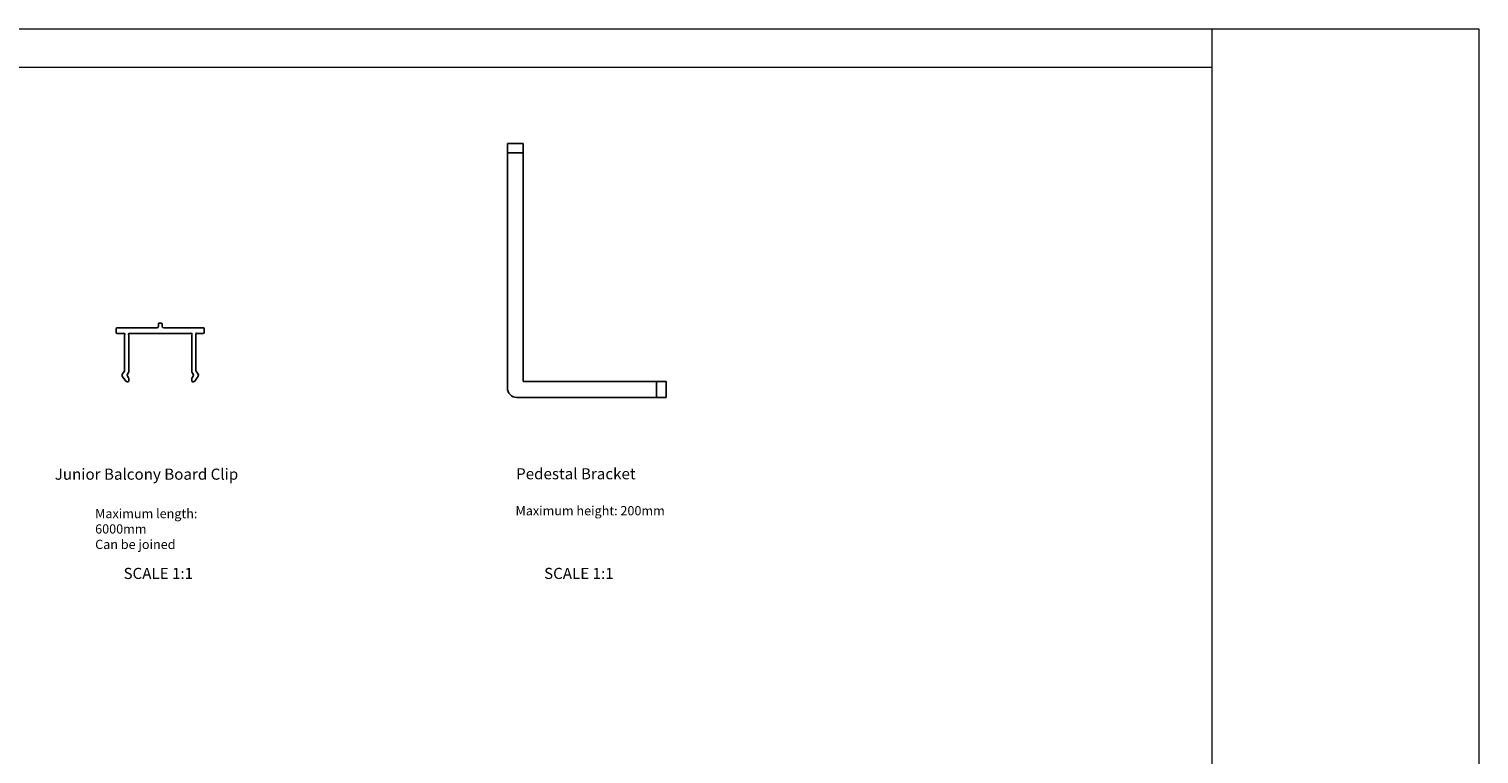
# Model space of a CAD drawing. Units: millimetres. Extents: x 942 to 1770, y -2 to 580.
# Drawn here: x 1313 to 1770, y 351 to 580 of the extents above; entities that cross this region are included whole.
import ezdxf

# ---------------------------------------------------------------- set-up
doc = ezdxf.new("R2010")
doc.units = ezdxf.units.MM
doc.layers.add('FORMAT', color=7, linetype='Continuous')
doc.styles.add('SLDTEXTSTYLE0', font='TXT', dxfattribs={"width": 0.75})

msp = doc.modelspace()

# ---------------------------------------------------------------- linework, layer by layer
at = {"color": 7, "linetype": 'Continuous', "lineweight": 18}
for p, q in [((941.58, 579.73), (1770.01, 579.73)), ((1686.01, 32.05), (1686.01, 579.73)), ((1770.01, 579.73), (1770.01, -2.42)), ((1686.01, 567.56), (941.58, 567.56))]:
    msp.add_line(p, q, dxfattribs=at)
at = {"color": 7, "linetype": 'Continuous', "lineweight": 25}
for p, q in [((1464.08, 540.72), (1464.08, 543.72)), ((1464.08, 543.72), (1469.08, 543.72)), ((1469.08, 543.72), (1469.08, 540.72)), ((1469.08, 540.72), (1464.08, 540.72)), ((1464.08, 540.72), (1464.08, 466.72)), ((1469.08, 468.72), (1469.08, 540.72)), ((1340.95, 484.13), (1340.95, 485.33)), ((1353.7, 485.63), (1341.22, 485.63)), ((1354.2, 486.83), (1354.2, 486.13)), ((1355.1, 487.13), (1354.5, 487.13)), ((1355.4, 486.83), (1355.4, 486.13)), ((1355.9, 485.63), (1368.37, 485.63)), ((1368.65, 484.13), (1368.65, 485.33)), ((1343.04, 483.83), (1341.25, 483.83)), ((1343.56, 472.11), (1343.56, 483.3)), ((1344.86, 471.7), (1344.86, 483.3)), ((1364.21, 483.83), (1345.38, 483.83)), ((1364.73, 471.7), (1364.73, 483.3)), ((1366.03, 472.11), (1366.03, 483.3)), ((1366.56, 483.83), (1368.35, 483.83)), ((1342.85, 471), (1343.51, 471.94)), ((1342.85, 470.43), (1343.96, 468.84)), ((1344.44, 471), (1344.81, 471.53)), ((1344.44, 470.43), (1344.81, 469.9)), ((1365.16, 471), (1364.79, 471.53)), ((1365.16, 470.43), (1364.79, 469.9)), ((1366.74, 470.43), (1365.63, 468.84)), ((1366.74, 471), (1366.09, 471.94)), ((1344.56, 468.63), (1344.37, 468.63)), ((1344.86, 468.93), (1344.86, 469.73)), ((1364.73, 468.93), (1364.73, 469.73)), ((1365.03, 468.63), (1365.22, 468.63)), ((1511.08, 468.72), (1469.08, 468.72)), ((1511.08, 463.72), (1511.08, 468.72)), ((1511.08, 468.72), (1514.08, 468.72)), ((1514.08, 468.72), (1514.08, 463.72)), ((1467.08, 463.72), (1511.08, 463.72)), ((1514.08, 463.72), (1511.08, 463.72))]:
    msp.add_line(p, q, dxfattribs=at)
for centre, radius, start, end in [((1341.25, 485.33), 0.3, 94.4699, 180), ((1341.25, 484.13), 0.3, 180, 270), ((1353.7, 486.13), 0.5, 270, 360), ((1354.5, 486.83), 0.3, 90, 180), ((1355.1, 486.83), 0.3, 0, 90), ((1355.9, 486.13), 0.5, 180, 270), ((1368.35, 484.13), 0.3, 270, 360), ((1368.35, 485.33), 0.3, 0, 85.5301), ((1343.04, 484.13), 0.3, 270, 301.3997), ((1343.35, 483.62), 0.3, 328.6003, 121.3997), ((1343.86, 483.3), 0.3, 148.6003, 180), ((1345.07, 483.62), 0.3, 58.6003, 211.3997), ((1344.56, 483.3), 0.3, 0, 31.3997), ((1345.38, 484.13), 0.3, 238.6003, 270), ((1364.21, 484.13), 0.3, 270, 301.3997), ((1364.52, 483.62), 0.3, 328.6003, 121.3997), ((1365.03, 483.3), 0.3, 148.6003, 180), ((1366.25, 483.62), 0.3, 58.6003, 211.3997), ((1365.73, 483.3), 0.3, 0, 31.3997), ((1366.56, 484.13), 0.3, 238.6003, 270), ((1343.26, 470.71), 0.5, 145, 215), ((1343.26, 472.11), 0.3, 325, 360), ((1344.85, 470.71), 0.5, 145, 215), ((1344.56, 471.7), 0.3, 325, 360), ((1365.03, 471.7), 0.3, 180, 215), ((1364.75, 470.71), 0.5, 325, 35), ((1366.33, 472.11), 0.3, 180, 215), ((1366.33, 470.71), 0.5, 325, 35), ((1344.37, 469.13), 0.5, 215, 270), ((1344.56, 468.93), 0.3, 270, 360), ((1344.56, 469.73), 0.3, 360, 35), ((1365.03, 469.73), 0.3, 145, 180), ((1365.03, 468.93), 0.3, 180, 270), ((1365.22, 469.13), 0.5, 270, 325), ((1467.08, 466.72), 3, 180, 270)]:
    msp.add_arc(centre, radius, start, end, dxfattribs=at)

# ---------------------------------------------------------------- texts
at = {"layer": 'FORMAT', "style": 'SLDTEXTSTYLE0'}
for s, insert, char_height, attachment_point in [('Junior Balcony Board Clip', (1321.58, 441.3), 3.5, 1), ('Pedestal Bracket', (1466.84, 441.43), 3.5, 1), ('Maximum height: 200mm', (1466.66, 429.5), 2.9104, 1), ('Maximum length: 6000mm\\P{\\C0;Can be joined}', (1334.3, 428.6), 2.9104, 1), ('SCALE 1:1', (1354.18, 410.05), 3.5, 2), ('SCALE 1:1', (1486.6, 410.05), 3.5, 2)]:
    msp.add_mtext(s, dxfattribs=dict(at, insert=insert, char_height=char_height, attachment_point=attachment_point))

doc.saveas('drawing.dxf')
